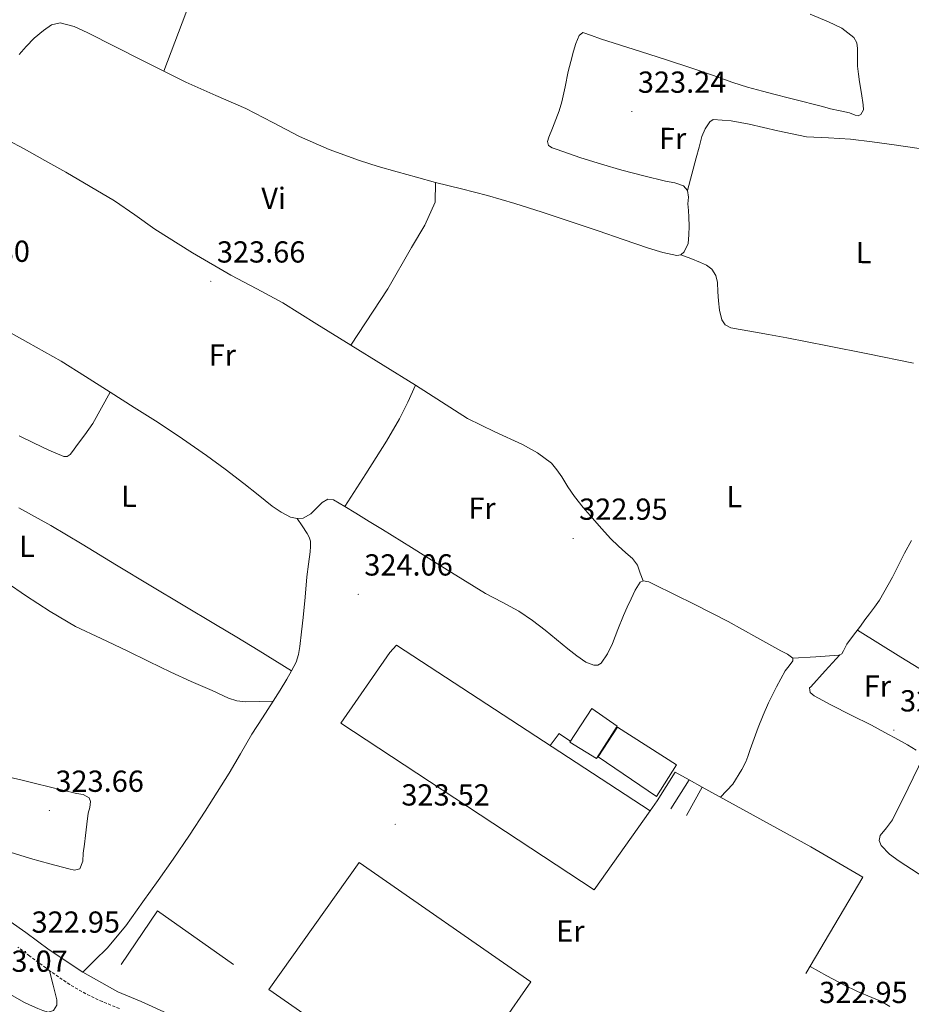
# Model space of a CAD drawing. Units: metres. Extents: x 576337 to 580825, y 4686816 to 4689836.
# Drawn here: x 579848 to 580142, y 4689068 to 4689393 of the extents above; entities that cross this region are included whole.
import ezdxf
from ezdxf.enums import TextEntityAlignment as Align

# ---------------------------------------------------------------- set-up
doc = ezdxf.new("R2010")
doc.units = ezdxf.units.M
doc.header["$MEASUREMENT"] = 0
doc.linetypes.add('TRAZOSX2', pattern=[1.5, 1, -0.5])
for name, color, linetype, lineweight in [('Carátula', 7, 'Continuous', 5), ('Level 15', 1, 'Continuous', 0), ('Level 16', 1, 'Continuous', 13), ('Level 21', 19, 'Continuous', 0), ('Level 25', 1, 'Continuous', 0), ('Level 36', 19, 'Continuous', 40), ('Level 37', 92, 'Continuous', 0), ('Level 41', 19, 'Continuous', 0), ('Level 52', 1, 'Continuous', 13), ('Level 7', 1, 'Continuous', 0)]:
    doc.layers.add(name, color=color, linetype=linetype, lineweight=lineweight)
doc.styles.add('Arial', font='ARIAL.TTF', dxfattribs={"height": 0.2})

# ---------------------------------------------------------------- blocks, each defined once
blk = doc.blocks.new('5PATER')
at = {"layer": 'Carátula', "linetype": 'Continuous', "lineweight": 5}
h = blk.add_hatch(color=250, dxfattribs=at)
edge = h.paths.add_edge_path()
edge.add_ellipse((0, 0), major_axis=(-1.33, -1.34), ratio=0.999422, start_angle=0, end_angle=360)

msp = doc.modelspace()

# ---------------------------------------------------------------- linework, layer by layer
at = {"layer": 'Level 15', "color": 20, "linetype": 'Continuous', "lineweight": 13}
for points in [[(580037.51, 4689105.95, 329.26), (579953.99, 4689160.84, 329.45), (579970.15, 4689184.16, 328.73), (579972.37, 4689186.56, 327.91), (580055.89, 4689131.98, 327.27), (580037.51, 4689105.95, 329.26)], [(580036.66, 4689165.68, 327.25), (580045.04, 4689159.85, 326.06), (580038.19, 4689149.2, 325.96), (580029.43, 4689154.59, 326.99), (580036.66, 4689165.68, 327.25)], [(579987.24, 4689033.46, 331.8), (579930.28, 4689073.14, 331.25), (579960.06, 4689114.99, 330.94), (580016.6, 4689075.64, 330.07), (579987.24, 4689033.46, 331.8)]]:
    msp.add_polyline3d(points, dxfattribs=at)
at = {"layer": 'Level 15', "color": 5, "linetype": 'Continuous', "lineweight": 0}
msp.add_polyline3d([(580038.81, 4689149.73, 323.48), (580045.15, 4689159.5, 323.49), (580064.57, 4689147.14, 323.47), (580057.97, 4689136.67, 323.48), (580038.81, 4689149.73, 323.48)], dxfattribs=at)
at = {"layer": 'Level 16', "color": 1, "linetype": 'Continuous', "lineweight": 13, "ltscale": 0.5}
for points in [[(580058.21, 4689135.27, 326.45), (580064.12, 4689144.74, 326.33), (580068.82, 4689142.14, 326.28)], [(580062.76, 4689132.62, 326.15), (580068.82, 4689142.14, 326.28)], [(580068.82, 4689142.14, 326.28), (580073.09, 4689139.79, 326.24)], [(580067.93, 4689130.46, 325.09), (580073.09, 4689139.79, 326.24)], [(580073.09, 4689139.79, 326.24), (580108.82, 4689120.07, 325.92), (580125.97, 4689110.11, 325.83), (580107.26, 4689078.4, 325.96)], [(580057.9, 4689134.78, 326.46), (580058.21, 4689135.27, 326.45)], [(579881.66, 4689081.4, 325.85), (579893.64, 4689099.05, 326.41), (579918.66, 4689081.37, 325.77)]]:
    msp.add_polyline3d(points, dxfattribs=at)
at = {"layer": 'Level 21', "color": 19, "linetype": 'Continuous', "lineweight": 0}
msp.add_polyline3d([(580000.54, 4688999.57, 323.19), (579993.78, 4689003.49, 323.25), (579987.03, 4689007.41, 323.32), (579979.33, 4689012.35, 323.38), (579971.81, 4689017.57, 323.42), (579961.86, 4689024.34, 323.46), (579951.91, 4689031.1, 323.48), (579941.22, 4689038.33, 323.48), (579930.5, 4689045.52, 323.47), (579923.76, 4689049.76, 323.43), (579916.91, 4689053.84, 323.4), (579906.4, 4689059.94, 323.37), (579895.74, 4689065.79, 323.36), (579888.18, 4689069.13, 323.36), (579880.58, 4689072.41, 323.36), (579868.98, 4689078.87, 323.35), (579857.89, 4689086.14, 323.28), (579854.04, 4689089.03, 323.23), (579850.19, 4689091.92, 323.18), (579838.73, 4689099.87, 323.04)], dxfattribs=at)
at = {"layer": 'Level 21', "color": 19, "linetype": 'TRAZOSX2', "lineweight": 0}
msp.add_polyline3d([(579881.04, 4689066.84, 323.3), (579875.44, 4689069.13, 323.3), (579869.95, 4689071.71, 323.31), (579864.7, 4689074.73, 323.31), (579858.02, 4689079.33, 323.23), (579851.5, 4689084.13, 323.14), (579847.59, 4689087.12, 323.15)], dxfattribs=at)
at = {"layer": 'Level 25', "color": 1, "linetype": 'Continuous', "lineweight": 0}
for points in [[(580023.01, 4689153.47, 323.46), (580025.89, 4689157.47, 323.48), (580026.14, 4689157.27, 323.48), (580029.66, 4689154.95, 323.46)], [(580058.21, 4689135.27, 323.18), (580055.89, 4689131.98, 323.2)]]:
    msp.add_polyline3d(points, dxfattribs=at)
at = {"layer": 'Level 36', "color": 92, "linetype": 'Continuous', "lineweight": 0}
for points in [[(579826.56, 4689466.89, 322.97), (579838.35, 4689460.42, 322.97), (579850.14, 4689453.95, 322.97), (579858.96, 4689449.35, 322.86), (579867.8, 4689444.81, 322.71), (579874.37, 4689440.89, 322.65), (579880.92, 4689436.95, 322.6), (579887.69, 4689433.81, 322.57), (579894.41, 4689430.6, 322.54), (579899.52, 4689427.62, 322.51), (579904.63, 4689424.63, 322.47), (579908.29, 4689422.48, 322.46), (579911.94, 4689420.32, 322.47), (579913.71, 4689418.8, 322.49), (579912.93, 4689414.54, 322.47), (579909.12, 4689407.94, 322.43), (579905.33, 4689401.14, 322.39), (579900.52, 4689388.36, 322.34), (579895.72, 4689375.58, 322.28)], [(580025.89, 4689362.55, 322.88), (580026.86, 4689365.47, 322.94), (580027.94, 4689370.44, 322.97), (580028.91, 4689375.44, 323), (580029.78, 4689378.79, 323.02), (580030.69, 4689382.13, 323.04), (580031.45, 4689384.73, 323.05), (580032.48, 4689387.3, 323.06), (580033.74, 4689388.31, 323.07), (580036.63, 4689387.33, 323.08), (580039.54, 4689386.27, 323.07), (580046.17, 4689384.18, 323.05), (580052.79, 4689382.07, 323), (580061.25, 4689379.35, 322.91), (580069.7, 4689376.6, 322.81), (580076.46, 4689374.25, 322.74), (580083.21, 4689371.89, 322.7), (580088.04, 4689370.35, 322.7), (580092.92, 4689368.96, 322.69), (580097.15, 4689367.87, 322.68), (580101.38, 4689366.79, 322.68), (580105.74, 4689365.71, 322.67), (580110.09, 4689364.62, 322.67), (580112.74, 4689363.93, 322.7), (580115.39, 4689363.22, 322.73), (580118.48, 4689362.49, 322.72), (580121.58, 4689361.82, 322.71), (580123.48, 4689361.07, 322.71), (580124.43, 4689360.91, 322.71), (580125.36, 4689361.3, 322.71), (580126.19, 4689362.81, 322.72), (580126.13, 4689364.46, 322.73), (580125.5, 4689368.24, 322.72), (580124.88, 4689372.04, 322.71), (580124.56, 4689374.63, 322.72), (580124.27, 4689377.22, 322.73), (580124.24, 4689380.12, 322.73), (580124.28, 4689383.03, 322.73), (580124, 4689384.95, 322.72), (580123.03, 4689386.69, 322.71), (580119.04, 4689389.71, 322.71), (580114.7, 4689391.77, 322.71), (580108.69, 4689394.39, 322.72)], [(579848.04, 4689381.09, 323.17), (579850.34, 4689383.73, 323.16), (579853, 4689386.46, 323.15), (579856.04, 4689389.02, 323.15), (579858.7, 4689390.85, 323.13), (579861.48, 4689391.53, 323.1), (579866.13, 4689390.3, 323.03), (579870.69, 4689388.22, 322.96), (579879.59, 4689383.71, 322.77), (579888.47, 4689379.21, 322.6), (579895.72, 4689375.58, 322.61), (579902.98, 4689371.97, 322.64), (579912.8, 4689367.6, 322.61), (579922.66, 4689363.33, 322.58), (579931.55, 4689358.71, 322.55), (579940.44, 4689354.07, 322.53), (579950.17, 4689349.83, 322.54), (579960.13, 4689346.19, 322.55), (579966.35, 4689344.21, 322.55), (579972.62, 4689342.37, 322.55), (579978.93, 4689340.63, 322.55)], [(579978.93, 4689340.63, 322.55), (579985.24, 4689338.93, 322.55), (579993.76, 4689336.77, 322.49), (580002.28, 4689334.59, 322.41), (580011.34, 4689331.96, 322.34), (580020.33, 4689329.11, 322.29), (580029.54, 4689326.07, 322.28), (580038.75, 4689323, 322.32), (580047.08, 4689320.15, 322.39), (580055.41, 4689317.28, 322.46), (580060.06, 4689315.87, 322.49), (580064.75, 4689314.85, 322.52), (580066.03, 4689315.11, 322.57), (580067.15, 4689316.11, 322.62), (580068.42, 4689318.84, 322.62), (580068.68, 4689321.66, 322.62), (580068.76, 4689324.57, 322.62), (580068.7, 4689327.47, 322.63), (580068.52, 4689329.68, 322.63), (580068.33, 4689331.89, 322.63), (580068.5, 4689334.11, 322.63), (580068.21, 4689336.31, 322.63), (580066.89, 4689337.78, 322.63), (580064.06, 4689338.79, 322.62), (580061.02, 4689339.36, 322.62), (580053.81, 4689341.1, 322.6), (580046.63, 4689342.94, 322.58), (580039.87, 4689344.92, 322.57), (580033.13, 4689347.01, 322.58), (580029.02, 4689348.44, 322.59), (580024.93, 4689349.94, 322.62), (580023.63, 4689350.38, 322.61), (580022.4, 4689351.08, 322.6), (580022.06, 4689352.4, 322.64), (580022.54, 4689353.86, 322.68), (580023.69, 4689356.75, 322.74), (580025.89, 4689362.55, 322.88)], [(580068.21, 4689336.31, 322.79), (580069.67, 4689341.69, 322.75), (580071.12, 4689347.06, 322.71), (580072.06, 4689350.57, 322.71), (580072.99, 4689354.09, 322.71), (580074, 4689356.58, 322.64), (580075.6, 4689358.9, 322.56), (580076.71, 4689359.64, 322.64), (580082.65, 4689359.2, 322.66), (580088.56, 4689358.13, 322.64), (580097.97, 4689355.9, 322.58), (580107.44, 4689354, 322.49), (580114.67, 4689353.59, 322.35), (580121.89, 4689353.23, 322.19), (580129.12, 4689352.32, 322.1), (580136.34, 4689351.34, 322.05), (580144.5, 4689350.12, 322.02)], [(580053.58, 4689207.75, 323.11), (580052.66, 4689210.29, 323.1), (580051.73, 4689212.84, 323.08), (580050.11, 4689215.03, 323.08), (580047.95, 4689216.89, 323.08), (580045.4, 4689219.2, 323.06), (580042.91, 4689221.57, 323.04), (580039.86, 4689224.96, 323.04), (580036.87, 4689228.41, 323.04), (580033.86, 4689231.91, 323), (580030.95, 4689235.5, 322.96), (580028.82, 4689238.68, 322.97), (580026.8, 4689241.95, 322.97), (580025.22, 4689244.3, 322.96), (580023.4, 4689246.5, 322.95), (580018.85, 4689249.93, 322.95), (580013.82, 4689252.59, 322.94), (580004.69, 4689256.74, 322.86), (579995.78, 4689261.23, 322.76), (579987.2, 4689266.68, 322.7), (579978.63, 4689272.13, 322.67), (579967.97, 4689278.73, 322.69), (579957.32, 4689285.32, 322.74), (579946.1, 4689292.3, 322.81), (579934.87, 4689299.27, 322.88), (579926.34, 4689303.92, 322.89), (579917.72, 4689308.41, 322.9), (579905.13, 4689315.78, 322.93), (579892.75, 4689323.5, 322.96), (579886.1, 4689328.23, 322.97), (579879.39, 4689332.88, 322.99), (579871.42, 4689337.63, 323.08), (579863.37, 4689342.27, 323.16), (579856.51, 4689346.15, 323.16), (579849.63, 4689350.01, 323.15), (579844.28, 4689352.88, 323.13)], [(579985.24, 4689338.93, 323.17), (579985.12, 4689332.48, 323.09), (579981.65, 4689324.81, 323.01), (579977.31, 4689317.55, 322.97), (579969.49, 4689303.87, 322.94), (579957.32, 4689285.32, 322.87)], [(580142.64, 4689279.46, 322.2), (580127.64, 4689282.45, 322.19), (580114.31, 4689285.09, 322.15), (580100.98, 4689287.71, 322.12), (580094.87, 4689288.84, 322.12), (580088.76, 4689289.96, 322.12), (580085.61, 4689290.52, 322.12), (580082.46, 4689291.09, 322.12), (580080.68, 4689292, 322.12), (580079.5, 4689293.69, 322.12), (580078.75, 4689296.82, 322.12), (580078.41, 4689299.99, 322.12), (580078.25, 4689302.95, 322.12), (580078.06, 4689305.92, 322.12), (580077.52, 4689308.26, 322.12), (580076.22, 4689310.37, 322.12), (580074.46, 4689311.72, 322.12), (580072.52, 4689312.6, 322.12), (580069.27, 4689313.85, 322.09), (580066.03, 4689315.11, 322.05)], [(579840.01, 4689292.29, 322.64), (579850.93, 4689286.21, 322.69), (579861.82, 4689280.11, 322.74), (579869.9, 4689274.97, 322.75), (579877.96, 4689269.84, 322.75), (579885.91, 4689264.83, 322.74), (579893.85, 4689259.82, 322.73), (579901.87, 4689254.54, 322.74), (579909.74, 4689249.04, 322.8), (579915.95, 4689244.47, 322.9), (579922.09, 4689239.79, 323.01), (579926.76, 4689236.07, 323.06), (579931.42, 4689232.32, 323.11), (579934.34, 4689230.33, 323.16), (579937.47, 4689228.64, 323.22), (579939.58, 4689228.21, 323.36), (579941.64, 4689228.37, 323.47)], [(579978.63, 4689272.13, 322.58), (579976.06, 4689266.59, 323.6), (579973.34, 4689261.11, 324.36), (579969.07, 4689253.77, 324.5), (579962.21, 4689242.97, 323.93), (579955.29, 4689232.19, 323.24)], [(579877.96, 4689269.84, 322.8), (579875.11, 4689264.68, 322.81), (579872.26, 4689259.52, 322.81), (579869.71, 4689255.79, 322.83), (579866.93, 4689252.21, 322.86), (579865.88, 4689250.75, 322.86), (579864.78, 4689249.31, 322.86), (579863.84, 4689248.69, 322.87), (579862.76, 4689248.68, 322.89), (579857.75, 4689250.79, 322.91), (579852.79, 4689253.13, 322.94), (579848.06, 4689255.48, 322.95)], [(579941.64, 4689228.37, 323.47), (579944.14, 4689229.79, 323.46), (579947.89, 4689233.5, 323.45), (579949.76, 4689234.64, 323.45), (579951.63, 4689234.41, 323.44), (579955.29, 4689232.19, 323.44), (579958.95, 4689229.97, 323.43), (579963.36, 4689227.31, 323.43), (579967.77, 4689224.65, 323.43), (579977.25, 4689218.71, 323.45), (579986.69, 4689212.73, 323.47), (579994.17, 4689208.13, 323.44), (580001.69, 4689203.59, 323.39), (580007.19, 4689200.7, 323.32), (580012.67, 4689197.75, 323.27), (580017.1, 4689194.71, 323.28), (580021.37, 4689191.42, 323.29), (580025.09, 4689188.39, 323.3), (580028.8, 4689185.34, 323.29), (580031.73, 4689183.07, 323.28), (580034.73, 4689180.9, 323.27), (580037.33, 4689179.91, 323.29), (580038.69, 4689179.99, 323.3), (580039.78, 4689180.64, 323.31), (580041.9, 4689183.71, 323.3), (580043.46, 4689187.07, 323.29), (580045.27, 4689191.69, 323.29), (580047.14, 4689196.28, 323.29), (580048.4, 4689199.06, 323.29), (580049.68, 4689201.83, 323.28), (580050.95, 4689204.64, 323.21), (580052.6, 4689207.25, 323.13), (580053.58, 4689207.75, 323.13), (580055.45, 4689207.36, 323.13), (580057.27, 4689206.48, 323.13), (580063.97, 4689203.21, 323.13), (580070.64, 4689199.88, 323.12)], [(579847.93, 4689231.8, 322.81), (579858.42, 4689225.9, 322.81), (579868.74, 4689219.75, 322.8), (579880.09, 4689212.89, 322.76), (579891.44, 4689206.05, 322.73), (579902.1, 4689199.71, 322.77), (579912.75, 4689193.36, 322.84), (579919.76, 4689189.13, 322.91), (579926.75, 4689184.87, 322.95), (579932.27, 4689181.48, 322.95), (579937.79, 4689178.09, 322.95)], [(579868.98, 4689078.87, 323.01), (579872.99, 4689082.8, 323), (579876.99, 4689086.73, 322.99), (579883.2, 4689094.09, 322.98), (579888.78, 4689101.98, 322.97), (579893.83, 4689109.01, 322.96), (579898.79, 4689116.1, 322.95), (579904.1, 4689123.95, 322.95), (579909.31, 4689131.87, 322.99), (579913.29, 4689138.08, 323.08), (579917.18, 4689144.35, 323.2), (579920.91, 4689150.78, 323.26), (579924.66, 4689157.21, 323.27), (579928.2, 4689162.64, 323.22), (579931.76, 4689168.05, 323.17), (579934, 4689171.7, 323.15), (579936.2, 4689175.37, 323.16), (579937.79, 4689178.09, 323.19), (579939.24, 4689180.92, 323.25), (579940.09, 4689183.46, 323.31), (579940.52, 4689186.09, 323.36), (579941.06, 4689190.89, 323.36), (579941.56, 4689195.69, 323.36), (579942.2, 4689202.38, 323.39), (579942.85, 4689209.07, 323.42), (579943.35, 4689213.18, 323.42), (579943.88, 4689217.28, 323.42), (579944.06, 4689219.05, 323.42), (579944.02, 4689220.82, 323.42), (579943.61, 4689222.14, 323.4), (579942.89, 4689223.35, 323.38), (579941.24, 4689225.78, 323.36), (579939.58, 4689228.21, 323.33)], [(580142.06, 4689221.04, 321.9), (580139.7, 4689216.85, 321.9), (580135.77, 4689208.92, 321.9), (580131.51, 4689201.31, 321.9), (580129.83, 4689199.09, 321.86), (580128.16, 4689196.87, 321.82), (580126.68, 4689194.83, 321.86), (580125.19, 4689192.8, 321.9), (580122.96, 4689189.84, 321.9), (580120.73, 4689186.89, 321.9), (580119.65, 4689184.62, 321.9), (580119.04, 4689183.63, 321.9), (580118.12, 4689183.19, 321.9), (580110.53, 4689182.71, 321.9), (580102.93, 4689182.24, 321.9)], [(579844.12, 4689207.1, 322.09), (579850.13, 4689202.87, 322.11), (579858.2, 4689197.58, 322.11), (579866.53, 4689192.72, 322.11), (579875.03, 4689188.68, 322.11), (579883.56, 4689184.72, 322.12), (579890.74, 4689181.16, 322.16), (579897.94, 4689177.61, 322.21), (579904.71, 4689174.55, 322.21), (579911.56, 4689171.64, 322.23), (579917, 4689169.12, 322.34), (579919.79, 4689168.16, 322.41), (579922.67, 4689167.83, 322.48), (579927.21, 4689167.94, 322.59), (579931.76, 4689168.05, 322.7)], [(580070.64, 4689199.88, 323.12), (580081.62, 4689194.3, 323.04), (580086.36, 4689191.71, 323.02), (580091.08, 4689189.09, 323), (580095.05, 4689186.88, 322.96), (580099.02, 4689184.65, 322.92), (580101.19, 4689183.57, 322.96), (580102.93, 4689182.24, 323), (580102.98, 4689181.32, 322.99), (580101.74, 4689179.73, 322.97), (580100.39, 4689178.08, 322.95), (580097.6, 4689172.82, 322.91), (580094.94, 4689167.49, 322.88), (580093.16, 4689163.48, 322.84), (580091.5, 4689159.41, 322.83), (580090.16, 4689155.82, 322.83), (580088.84, 4689152.22, 322.83), (580088.08, 4689149.84, 322.83), (580087.48, 4689148.07, 322.83), (580086.17, 4689145.53, 322.83), (580083.12, 4689140.74, 322.83), (580079.08, 4689136.48, 322.83)], [(580124.21, 4689191.5, 322.34), (580138.5, 4689182.55, 322.27), (580152.92, 4689173.84, 322.19), (580192.82, 4689152.35, 321.91), (580233.08, 4689131.51, 321.6)], [(580118.42, 4689183.33, 322.34), (580113.63, 4689178.08, 322.31), (580108.84, 4689172.84, 322.27), (580108.46, 4689172.47, 322.19), (580108.68, 4689170.94, 322.19), (580109.96, 4689169.83, 322.19), (580115.49, 4689166.89, 322.19), (580122.17, 4689163.5, 322.19), (580128.81, 4689160.19, 322.19), (580133.25, 4689157.78, 322.16), (580137.69, 4689155.35, 322.12), (580140.66, 4689153.69, 322.12), (580143.61, 4689152, 322.12)], [(580146, 4689149.84, 322.34), (580140.88, 4689139.45, 322.27), (580135.77, 4689129.05, 322.19), (580133.74, 4689126.41, 322.19), (580131.68, 4689123.88, 322.19), (580131.38, 4689122.19, 322.16), (580132.04, 4689120.54, 322.12), (580134.83, 4689117.7, 322.16), (580137.96, 4689115.34, 322.19), (580144.2, 4689111.34, 322.2), (580150.53, 4689107.53, 322.19), (580174.81, 4689094.02, 322.11), (580199, 4689080.36, 322.05), (580200.93, 4689079.23, 322.05), (580202.87, 4689078.11, 322.05)], [(579842.91, 4689143.47, 322.93), (579848.97, 4689142.12, 322.96), (579853.45, 4689140.98, 322.99), (579857.93, 4689139.83, 323.01), (579862.41, 4689138.73, 323.06), (579866.89, 4689137.66, 323.11), (579869.13, 4689137.35, 323.12), (579871.06, 4689136.26, 323.13), (579871.54, 4689135.03, 323.14), (579871.27, 4689133.11, 323.15), (579870.79, 4689131.21, 323.16), (579870.34, 4689127.54, 323.16), (579869.89, 4689123.88, 323.16), (579869.51, 4689120.98, 323.16), (579869.12, 4689118.07, 323.16), (579868.97, 4689115.44, 323.17), (579867.96, 4689112.9, 323.17), (579866.28, 4689112.39, 323.15), (579864.43, 4689112.91, 323.12), (579858.1, 4689114.49, 323.14), (579851.81, 4689116.22, 323.16), (579845.08, 4689118.41, 323.18)], [(579766.08, 4689126.93, 323.05), (579773.83, 4689120.15, 323.05), (579781.58, 4689113.37, 323.05), (579789.08, 4689108.11, 323.04), (579796.96, 4689103.36, 323.04), (579804.02, 4689098.73, 323.04), (579811.08, 4689094.1, 323.04), (579819.21, 4689088.27, 322.99), (579827.35, 4689082.44, 322.94), (579833.61, 4689078.45, 322.92), (579839.96, 4689074.58, 322.92), (579843.6, 4689072.4, 322.94), (579847.27, 4689070.26, 322.95), (579849.83, 4689068.89, 322.96), (579852.44, 4689067.6, 322.96), (579854.13, 4689066.85, 322.97), (579855.85, 4689066.2, 322.99), (579857.62, 4689065.63, 322.98), (579859.38, 4689066.19, 322.97), (579860.42, 4689067.94, 322.96), (579860.4, 4689069.73, 322.95), (579859.21, 4689074.53, 322.94), (579858.02, 4689079.33, 322.94)], [(580134.87, 4689067.56, 322.34), (580131.97, 4689069.25, 322.34), (580128.95, 4689070.54, 322.34), (580124.28, 4689072.5, 322.3), (580119.7, 4689074.63, 322.27), (580114.16, 4689077.67, 322.27), (580108.62, 4689080.7, 322.27)]]:
    msp.add_polyline3d(points, dxfattribs=at)
at = {"layer": 'Level 52', "color": 1, "linetype": 'Continuous', "lineweight": 13}
for points in [[(580037.51, 4689105.95, 329.26), (579953.99, 4689160.84, 329.45), (579970.15, 4689184.16, 328.73), (579972.37, 4689186.56, 327.91), (580055.89, 4689131.98, 327.27), (580037.51, 4689105.95, 329.26)], [(580036.66, 4689165.68, 327.25), (580045.04, 4689159.85, 326.06), (580038.19, 4689149.2, 325.96), (580029.43, 4689154.59, 326.99), (580036.66, 4689165.68, 327.25)], [(579987.24, 4689033.46, 331.8), (579930.28, 4689073.14, 331.25), (579960.06, 4689114.99, 330.94), (580016.6, 4689075.64, 330.07), (579987.24, 4689033.46, 331.8)]]:
    msp.add_polyline3d(points, close=True, dxfattribs=at)
at = {"layer": 'Level 52', "color": 5, "linetype": 'Continuous', "lineweight": 0}
msp.add_polyline3d([(580038.81, 4689149.73, 323.48), (580045.15, 4689159.5, 323.49), (580064.57, 4689147.14, 323.47), (580057.97, 4689136.67, 323.48), (580038.81, 4689149.73, 323.48)], close=True, dxfattribs=at)

# ---------------------------------------------------------------- block references
at = {"layer": 'Level 7', "color": 19, "linetype": 'Continuous', "lineweight": 0, "xscale": 0.09999968770830477, "yscale": 0.09999968770830477, "rotation": 359.8543242596903}
for p in [(580049.88, 4689362.27, 323.24), (579911.17, 4689306.35, 323.67), (580030.53, 4689221.64, 322.96), (579959.76, 4689203.27, 324.06), (580136.2, 4689158.51, 322.37), (579857.97, 4689132.04, 323.67), (579971.91, 4689127.53, 323.52), (579850.12, 4689085.64, 322.96)]:
    msp.add_blockref('5PATER', p, dxfattribs=at)

# ---------------------------------------------------------------- texts
at = {"layer": 'Level 37', "color": 92, "linetype": 'Continuous', "lineweight": 0, "style": 'Arial'}
for s, p in [('Fr', (580063.31, 4689353.41, 322.9)), ('Vi', (579931.85, 4689333.73, 322.71)), ('L', (580126.28, 4689315.84, 322.59)), ('Fr', (579914.96, 4689282.08, 323)), ('L', (579884.22, 4689235.59, 322.78)), ('L', (580083.62, 4689235.45, 322.85)), ('Fr', (580000.5, 4689231.64, 323.21)), ('L', (579850.58, 4689219.06, 322.48)), ('Fr', (580130.8, 4689173.05, 322.18)), ('Er', (580029.63, 4689092.39, 322.71))]:
    msp.add_text(s, height=7, rotation=-0.1456, dxfattribs=at).set_placement(p, align=Align.MIDDLE_CENTER)
at = {"layer": 'Level 41', "color": 19, "linetype": 'Continuous', "lineweight": 0, "style": 'Arial'}
for s, p in [('323.24', (580051.87, 4689366.27, 323.24)), ('323.80', (579822.42, 4689310.58, 323.81)), ('323.66', (579913.16, 4689310.35, 323.67)), ('322.95', (580032.52, 4689225.64, 322.96)), ('324.06', (579961.74, 4689207.27, 324.06)), ('322.37', (580138.25, 4689162.51, 322.37)), ('323.66', (579859.96, 4689136.04, 323.67)), ('323.52', (579973.96, 4689131.53, 323.52)), ('322.95', (579852.1, 4689089.64, 322.96)), ('323.07', (579834.87, 4689076.77, 323.08)), ('322.95', (580111.6, 4689066.47, 322.96))]:
    msp.add_text(s, height=7, dxfattribs=at).set_placement(p, align=Align.BOTTOM_LEFT)

doc.saveas('drawing.dxf')
